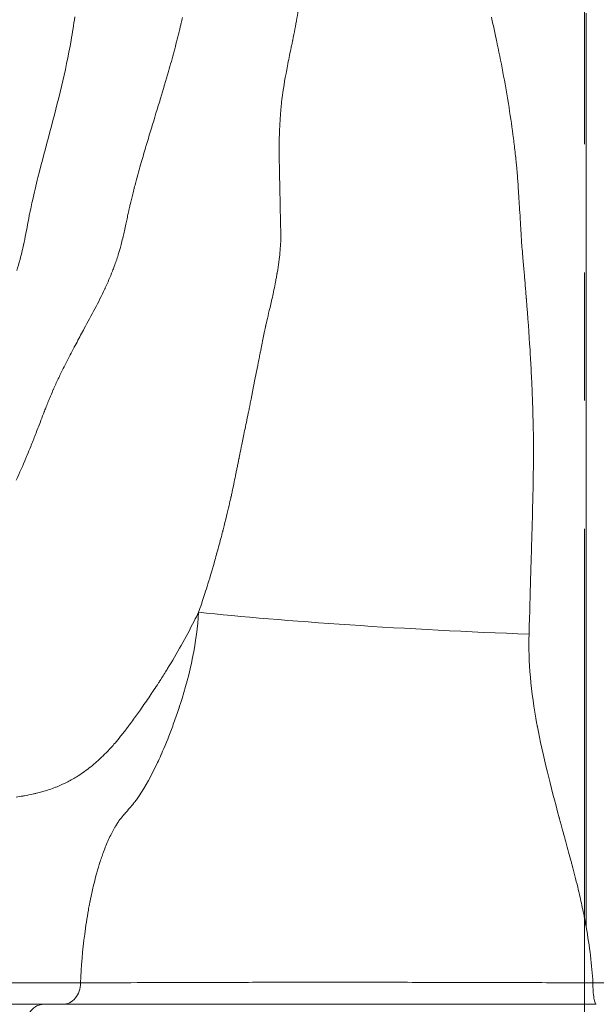
# Model space of a CAD drawing. Extents: x -42 to 12558, y 41 to 8951.
# Drawn here: x 6519 to 6604, y 3211 to 3357 of the extents above; entities that cross this region are included whole.
import ezdxf

# ---------------------------------------------------------------- set-up
doc = ezdxf.new("R2010")
doc.units = 0
doc.header["$MEASUREMENT"] = 0
doc.linetypes.add('CENTER', pattern=[50.8, 31.75, -6.35, 6.35, -6.35])
doc.layers.add('基準線', color=6, linetype='CENTER', lineweight=18)
doc.layers.add('外形線', color=7, linetype='CONTINUOUS', lineweight=18)

msp = doc.modelspace()

# ---------------------------------------------------------------- linework, layer by layer
at = {"layer": '基準線', "lineweight": 5, "ltscale": 3}
msp.add_line((6602.53, 6024.687), (6602.53, 2185.401), dxfattribs=at)
at = {"layer": '外形線', "extrusion": (-2e-16, 0, -1)}
msp.add_ellipse((6582.606, 3269.089), major_axis=(-50.742, 2.531), ratio=0.054343, start_param=4.4777414, end_param=5.5406863, dxfattribs=at)
at = {"layer": '外形線'}
msp.add_ellipse((6522.1, 3207.628), major_axis=(0, 3.175), ratio=0.8445831, start_param=0, end_param=1.553343, dxfattribs=at)
for points, knots in [([(6545.127, 3269.089), (6545.22, 3269.361), (6545.377, 3269.814), (6545.804, 3271.092), (6546.074, 3271.917), (6546.709, 3273.945), (6547.073, 3275.15), (6547.672, 3277.252), (6547.881, 3278.002), (6548.205, 3279.203), (6548.315, 3279.615), (6548.483, 3280.253), (6548.567, 3280.577), (6548.667, 3280.963), (6548.717, 3281.158), (6548.744, 3281.263), (6548.756, 3281.313), (6548.763, 3281.341), (6548.765, 3281.349), (6549.151, 3282.858), (6549.438, 3284.057), (6549.752, 3285.393), (6549.837, 3285.762), (6549.912, 3286.089), (6549.924, 3286.142), (6549.935, 3286.191), (6549.943, 3286.224), (6549.95, 3286.254), (6549.98, 3286.386), (6550.05, 3286.7), (6550.118, 3287.013), (6550.341, 3288.052), (6550.503, 3288.868), (6550.71, 3289.893), (6550.752, 3290.098), (6550.838, 3290.513), (6550.881, 3290.719), (6550.965, 3291.123), (6551.006, 3291.322), (6551.067, 3291.616), (6551.097, 3291.763), (6551.131, 3291.932), (6551.148, 3292.016), (6551.157, 3292.061), (6551.162, 3292.082), (6551.164, 3292.094), (6551.165, 3292.098), (6551.275, 3292.648), (6551.464, 3293.625), (6551.882, 3295.663), (6552.044, 3296.438), (6552.314, 3297.732), (6552.408, 3298.186), (6552.555, 3298.898), (6552.605, 3299.14), (6552.681, 3299.512), (6552.719, 3299.7), (6552.764, 3299.922), (6552.786, 3300.034), (6552.797, 3300.091), (6552.802, 3300.115), (6552.805, 3300.131), (6552.807, 3300.141), (6553.123, 3301.719), (6553.403, 3303.124), (6553.773, 3305.015), (6553.888, 3305.608), (6554.05, 3306.448), (6554.103, 3306.719), (6554.18, 3307.113), (6554.218, 3307.307), (6554.261, 3307.528), (6554.282, 3307.637), (6554.294, 3307.695), (6554.299, 3307.722), (6554.302, 3307.737), (6554.302, 3307.739), (6554.45, 3308.491), (6554.591, 3309.199), (6554.796, 3310.208), (6554.864, 3310.536), (6554.964, 3311.014), (6555.014, 3311.25), (6555.072, 3311.52), (6555.1, 3311.654), (6555.116, 3311.725), (6555.123, 3311.758), (6555.127, 3311.777), (6555.128, 3311.78), (6555.298, 3312.559), (6555.557, 3313.589), (6556.008, 3315.515), (6556.168, 3316.221), (6556.408, 3317.377), (6556.487, 3317.777), (6556.608, 3318.411), (6556.648, 3318.629), (6556.709, 3318.966), (6556.74, 3319.137), (6556.776, 3319.341), (6556.794, 3319.444), (6556.804, 3319.5), (6556.808, 3319.526), (6556.811, 3319.541), (6556.812, 3319.546), (6557.004, 3320.655), (6557.13, 3321.661), (6557.258, 3322.988), (6557.29, 3323.4), (6557.324, 3323.968), (6557.333, 3324.149), (6557.342, 3324.407), (6557.344, 3324.49), (6557.347, 3324.612), (6557.348, 3324.672), (6557.349, 3324.74), (6557.35, 3324.774), (6557.35, 3324.791), (6557.35, 3324.798), (6557.35, 3324.803), (6557.35, 3324.807), (6557.35, 3324.861), (6557.348, 3324.956), (6557.343, 3325.244), (6557.341, 3325.439), (6557.332, 3325.909), (6557.327, 3326.186), (6557.317, 3326.662), (6557.313, 3326.83), (6557.307, 3327.098), (6557.304, 3327.235), (6557.3, 3327.402), (6557.298, 3327.486), (6557.298, 3327.523), (6557.297, 3327.547), (6557.297, 3327.562), (6557.266, 3328.892), (6557.243, 3330.075), (6557.198, 3332.225), (6557.178, 3333.192), (6557.142, 3334.941), (6557.127, 3335.724), (6557.112, 3336.777), (6557.108, 3337.107), (6557.105, 3337.574), (6557.104, 3337.8), (6557.104, 3338.051), (6557.105, 3338.173), (6557.105, 3338.241), (6557.105, 3338.275), (6557.105, 3338.292), (6557.105, 3338.292), (6557.113, 3339.482), (6557.145, 3340.618), (6557.235, 3342.255), (6557.271, 3342.79), (6557.336, 3343.577), (6557.371, 3343.966), (6557.416, 3344.415), (6557.44, 3344.637), (6557.454, 3344.763), (6557.461, 3344.826), (6557.465, 3344.857), (6557.464, 3344.857), (6557.613, 3346.176), (6557.839, 3347.607), (6558.263, 3349.917), (6558.419, 3350.714), (6558.67, 3351.952), (6558.757, 3352.372), (6558.891, 3353.013), (6558.959, 3353.336), (6559.039, 3353.718), (6559.08, 3353.911), (6559.102, 3354.014), (6559.112, 3354.062), (6559.118, 3354.09), (6559.119, 3354.095), (6559.241, 3354.666), (6559.351, 3355.216), (6559.555, 3356.296), (6559.651, 3356.835), (6559.92, 3358.446), (6560.077, 3359.514), (6560.35, 3361.625), (6560.467, 3362.669), (6560.619, 3364.209), (6560.665, 3364.718), (6560.729, 3365.474), (6560.76, 3365.85), (6560.793, 3366.285), (6560.809, 3366.502), (6560.818, 3366.622), (6560.822, 3366.68), (6560.824, 3366.71), (6560.825, 3366.716), (6560.977, 3368.822), (6561.084, 3370.699), (6561.177, 3372.652), (6561.193, 3373.023), (6561.221, 3373.723), (6561.233, 3374.051), (6561.252, 3374.671), (6561.261, 3374.964), (6561.27, 3375.375), (6561.272, 3375.507), (6561.275, 3375.696), (6561.277, 3375.789), (6561.278, 3375.894), (6561.278, 3375.945), (6561.278, 3375.967), (6561.278, 3375.981), (6561.278, 3375.99), (6561.281, 3376.33), (6561.278, 3376.708), (6561.264, 3377.546), (6561.254, 3378.006), (6561.225, 3378.998), (6561.208, 3379.53), (6561.177, 3380.366), (6561.165, 3380.651), (6561.146, 3381.087), (6561.136, 3381.307), (6561.125, 3381.569), (6561.118, 3381.7), (6561.115, 3381.771), (6561.114, 3381.804), (6561.113, 3381.823), (6561.113, 3381.826), (6561.074, 3382.643), (6561.03, 3383.409), (6560.93, 3384.875), (6560.874, 3385.573), (6560.685, 3387.575), (6560.533, 3388.787), (6560.168, 3390.986), (6559.955, 3391.972), (6559.586, 3393.285), (6559.454, 3393.695), (6559.243, 3394.269), (6559.135, 3394.545), (6559.002, 3394.849), (6558.934, 3394.997), (6558.896, 3395.077), (6558.878, 3395.115), (6558.868, 3395.136), (6558.867, 3395.137), (6558.375, 3396.15), (6557.789, 3396.964), (6556.76, 3397.876), (6556.393, 3398.129), (6555.805, 3398.428), (6555.603, 3398.514), (6555.291, 3398.623), (6555.133, 3398.673), (6554.944, 3398.721), (6554.849, 3398.743), (6554.808, 3398.752), (6554.781, 3398.758), (6554.765, 3398.761), (6553.97, 3398.925), (6553.152, 3398.913), (6551.452, 3398.528), (6550.57, 3398.156), (6549.666, 3397.598)], [0.00000001, 0.00000001, 0.00000001, 0.00000001, 0.015625, 0.015625, 0.03125, 0.03125, 0.046875, 0.046875, 0.0546875, 0.0546875, 0.05859375, 0.05859375, 0.06054688, 0.06152344, 0.06201172, 0.06225586, 0.06243896, 0.06243896, 0.0625, 0.0625, 0.078125, 0.078125, 0.0859375, 0.0859375, 0.08691406, 0.08740234, 0.08740234, 0.08789063, 0.08789063, 0.08984375, 0.09375, 0.09375, 0.109375, 0.109375, 0.11328125, 0.11328125, 0.1171875, 0.1171875, 0.12109375, 0.12109375, 0.12304688, 0.12402344, 0.12451172, 0.12475586, 0.12493896, 0.12493896, 0.125, 0.125, 0.15625, 0.15625, 0.171875, 0.171875, 0.1796875, 0.1796875, 0.18359375, 0.18359375, 0.18554688, 0.18652344, 0.18701172, 0.18725586, 0.18737793, 0.18737793, 0.1875, 0.1875, 0.21875, 0.21875, 0.234375, 0.234375, 0.2421875, 0.2421875, 0.24609375, 0.24804688, 0.24902344, 0.24951172, 0.24987793, 0.24987793, 0.25, 0.25, 0.265625, 0.265625, 0.2734375, 0.2734375, 0.27734375, 0.27929688, 0.28027344, 0.28076172, 0.28112793, 0.28112793, 0.28125, 0.28125, 0.296875, 0.296875, 0.3046875, 0.3046875, 0.30859375, 0.30859375, 0.31054688, 0.31054688, 0.31152344, 0.31201172, 0.31225586, 0.31237793, 0.31246948, 0.31246948, 0.3125, 0.3125, 0.328125, 0.328125, 0.3359375, 0.3359375, 0.33984375, 0.33984375, 0.34179688, 0.34179688, 0.34277344, 0.34326172, 0.34350586, 0.34362793, 0.34368896, 0.34368896, 0.34375, 0.34375, 0.3515625, 0.3515625, 0.359375, 0.359375, 0.3671875, 0.3671875, 0.37109375, 0.37109375, 0.37304688, 0.37402344, 0.37451172, 0.37475586, 0.37475586, 0.375, 0.375, 0.40625, 0.40625, 0.4375, 0.4375, 0.46875, 0.46875, 0.484375, 0.484375, 0.4921875, 0.49609375, 0.49804688, 0.49902344, 0.49993896, 0.49993896, 0.5, 0.5, 0.53125, 0.53125, 0.546875, 0.546875, 0.5546875, 0.55859375, 0.56054688, 0.56152344, 0.56246948, 0.56246948, 0.5625, 0.5625, 0.578125, 0.578125, 0.5859375, 0.5859375, 0.58984375, 0.58984375, 0.59179688, 0.59277344, 0.59326172, 0.59350586, 0.59368896, 0.59368896, 0.59375, 0.59375, 0.59765625, 0.59765625, 0.6015625, 0.6015625, 0.609375, 0.609375, 0.6171875, 0.6171875, 0.62109375, 0.62109375, 0.62304688, 0.62402344, 0.62451172, 0.62475586, 0.62496948, 0.62496948, 0.625, 0.625, 0.65625, 0.65625, 0.6640625, 0.6640625, 0.671875, 0.671875, 0.6796875, 0.6796875, 0.68359375, 0.68359375, 0.68554688, 0.68652344, 0.68701172, 0.68725586, 0.68725586, 0.6875, 0.6875, 0.703125, 0.703125, 0.71875, 0.71875, 0.734375, 0.734375, 0.7421875, 0.7421875, 0.74609375, 0.74804688, 0.74902344, 0.74951172, 0.74987793, 0.74987793, 0.75, 0.75, 0.765625, 0.765625, 0.78125, 0.78125, 0.8125, 0.8125, 0.84375, 0.84375, 0.859375, 0.859375, 0.8671875, 0.87109375, 0.87304688, 0.87402344, 0.87487793, 0.87487793, 0.875, 0.875, 0.90625, 0.90625, 0.921875, 0.921875, 0.9296875, 0.9296875, 0.93359375, 0.93554688, 0.93652344, 0.93701172, 0.93701172, 0.9375, 0.9375, 0.96875, 0.96875, 1, 1, 1, 1]), ([(6602.761, 3357.159), (6602.761, 3355.125), (6602.761, 3353.029), (6602.761, 3350.87), (6602.761, 3350.253), (6602.761, 3349.63), (6602.761, 3349.002)], [0.46975145, 0.46975145, 0.46975145, 0.46975145, 0.49300679, 0.49300679, 0.49300679, 0.499661692, 0.499661692, 0.499661692, 0.499661692]), ([(6602.761, 3349.002), (6602.761, 3348.826), (6602.761, 3348.643), (6602.761, 3348.463), (6602.761, 3348.283), (6602.761, 3348.103), (6602.761, 3347.925)], [0.4996616924, 0.4996616924, 0.4996616924, 0.4996616924, 0.5015310825, 0.5015310825, 0.5015310825, 0.5034004727, 0.5034004727, 0.5034004727, 0.5034004727]), ([(6602.761, 3339.819), (6602.761, 3339.473), (6602.761, 3339.128), (6602.761, 3338.784), (6602.761, 3338.096), (6602.761, 3337.411), (6602.761, 3336.73)], [0.533310715, 0.533310715, 0.533310715, 0.533310715, 0.537049495, 0.537049495, 0.537049495, 0.544527056, 0.544527056, 0.544527056, 0.544527056]), ([(6593.576, 3319.292), (6593.621, 3318.75), (6593.669, 3318.17), (6593.719, 3317.551), (6593.745, 3317.241), (6593.771, 3316.922), (6593.797, 3316.593)], [0.734375, 0.734375, 0.734375, 0.734375, 0.7421875, 0.7421875, 0.7421875, 0.74609375, 0.74609375, 0.74609375, 0.74609375]), ([(6602.761, 3316.347), (6602.761, 3316.017), (6602.761, 3315.687), (6602.761, 3315.358), (6602.761, 3315.193), (6602.761, 3315.029), (6602.761, 3314.865)], [0.6193026611, 0.6193026611, 0.6193026611, 0.6193026611, 0.6230414413, 0.6230414413, 0.6230414413, 0.6249108315, 0.6249108315, 0.6249108315, 0.6249108315]), ([(6602.761, 3314.341), (6602.761, 3313.64), (6602.761, 3312.943), (6602.761, 3312.247), (6602.761, 3308.077), (6602.761, 3304), (6602.761, 3300.017)], [0.626780222, 0.626780222, 0.626780222, 0.626780222, 0.634257782, 0.634257782, 0.634257782, 0.679123145, 0.679123145, 0.679123145, 0.679123145]), ([(6602.761, 3297.786), (6602.761, 3297.698), (6602.761, 3297.611), (6602.761, 3297.524), (6602.761, 3297.349), (6602.761, 3297.175), (6602.761, 3297.001)], [0.687535401, 0.687535401, 0.687535401, 0.687535401, 0.6884700961, 0.6884700961, 0.6884700961, 0.6903394862, 0.6903394862, 0.6903394862, 0.6903394862]), ([(6602.761, 3295.958), (6602.761, 3293.181), (6602.761, 3290.437), (6602.761, 3287.728), (6602.761, 3286.373), (6602.761, 3285.027), (6602.761, 3283.69)], [0.694078266, 0.694078266, 0.694078266, 0.694078266, 0.723988509, 0.723988509, 0.723988509, 0.73894363, 0.73894363, 0.73894363, 0.73894363]), ([(6594.92, 3295.205), (6594.924, 3294.822), (6594.928, 3294.446), (6594.93, 3294.077), (6594.931, 3293.893), (6594.931, 3293.71), (6594.932, 3293.529)], [0.859375, 0.859375, 0.859375, 0.859375, 0.8671875, 0.8671875, 0.8671875, 0.87109375, 0.87109375, 0.87109375, 0.87109375]), ([(6541.073, 3251.646), (6541.33, 3252.331), (6541.584, 3253.038), (6541.837, 3253.769), (6541.963, 3254.135), (6542.089, 3254.506), (6542.214, 3254.883)], [0.703324617, 0.703324617, 0.703324617, 0.703324617, 0.732992155, 0.732992155, 0.732992155, 0.747825924, 0.747825924, 0.747825924, 0.747825924]), ([(6602.761, 3245.946), (6602.761, 3245.599), (6602.761, 3245.253), (6602.761, 3244.906), (6602.761, 3244.214), (6602.761, 3243.523), (6602.761, 3242.834)], [0.8772785, 0.8772785, 0.8772785, 0.8772785, 0.88101728, 0.88101728, 0.88101728, 0.888494841, 0.888494841, 0.888494841, 0.888494841]), ([(6529.501, 3228.521), (6529.799, 3229.756), (6530.126, 3230.924), (6530.484, 3232.023), (6530.573, 3232.297), (6530.665, 3232.568), (6530.758, 3232.834)], [0.287979081, 0.287979081, 0.287979081, 0.287979081, 0.347314157, 0.347314157, 0.347314157, 0.362147926, 0.362147926, 0.362147926, 0.362147926]), ([(6602.761, 3229.066), (6602.761, 3228.893), (6602.761, 3228.719), (6602.761, 3228.546), (6602.761, 3227.852), (6602.761, 3227.16), (6602.761, 3226.469)], [0.9389683742, 0.9389683742, 0.9389683742, 0.9389683742, 0.9408377644, 0.9408377644, 0.9408377644, 0.9483153249, 0.9483153249, 0.9483153249, 0.9483153249]), ([(6602.336, 3224.551), (6602.387, 3224.302), (6602.437, 3224.054), (6602.485, 3223.808), (6602.582, 3223.314), (6602.674, 3222.826), (6602.761, 3222.341)], [0.750685027, 0.750685027, 0.750685027, 0.750685027, 0.762991339, 0.762991339, 0.762991339, 0.787603963, 0.787603963, 0.787603963, 0.787603963]), ([(6521.245, 3213.979), (6522.398, 3213.979), (6523.48, 3213.979), (6524.526, 3213.979), (6524.537, 3213.979), (6524.548, 3213.979), (6524.559, 3213.979)], [0.3464431526, 0.3464431526, 0.3464431526, 0.3464431526, 0.3520562804, 0.3520562804, 0.3520562804, 0.3521157118, 0.3521157118, 0.3521157118, 0.3521157118]), ([(6527.569, 3213.979), (6527.63, 3213.979), (6527.693, 3213.98), (6527.819, 3213.981), (6528.007, 3213.982), (6528.451, 3213.985), (6529.355, 3213.99), (6530.159, 3213.995), (6531.804, 3214.004), (6532.952, 3214.01), (6536.546, 3214.027), (6539.141, 3214.037), (6542.644, 3214.047), (6543.357, 3214.049), (6544.797, 3214.053), (6545.526, 3214.055), (6547.739, 3214.061), (6549.249, 3214.064), (6553.88, 3214.072), (6557.102, 3214.075), (6561.301, 3214.077), (6562.15, 3214.078), (6563.864, 3214.078), (6564.732, 3214.078), (6567.342, 3214.078), (6569.096, 3214.077), (6574.397, 3214.073), (6577.984, 3214.068), (6583.442, 3214.058), (6585.275, 3214.054), (6588.967, 3214.045), (6590.829, 3214.04), (6594.542, 3214.028), (6596.4, 3214.022), (6599.175, 3214.012), (6600.098, 3214.009), (6601.48, 3214.004), (6602.17, 3214.001), (6602.974, 3213.998), (6603.319, 3213.996), (6603.548, 3213.995), (6603.664, 3213.995), (6603.777, 3213.994)], [-0.00000006, -0.00000006, -0.00000006, -0.00000006, 0.00034444, 0.00034444, 0.00068894, 0.001377939, 0.002755939, 0.005511938, 0.005511938, 0.011023936, 0.011023936, 0.022047931, 0.022047931, 0.02480393, 0.02480393, 0.027559929, 0.027559929, 0.033071927, 0.033071927, 0.044095922, 0.044095922, 0.046851921, 0.046851921, 0.04960792, 0.04960792, 0.055119918, 0.055119918, 0.066143913, 0.066143913, 0.071655911, 0.071655911, 0.077167909, 0.077167909, 0.082679907, 0.082679907, 0.085435905, 0.085435905, 0.086813905, 0.087502905, 0.087847404, 0.087847404, 0.088191904, 0.088191904, 0.088191904, 0.088191904]), ([(6524.887, 3210.803), (6523.917, 3210.803), (6522.941, 3210.803), (6521.929, 3210.803), (6520.917, 3210.803), (6519.87, 3210.803), (6518.753, 3210.803), (6517.636, 3210.803), (6516.45, 3210.803), (6515.149, 3210.803), (6514.499, 3210.803), (6513.82, 3210.803), (6513.106, 3210.803), (6512.749, 3210.803), (6512.383, 3210.803), (6512.01, 3210.803), (6511.637, 3210.803), (6511.257, 3210.803), (6510.874, 3210.803), (6510.106, 3210.803), (6509.324, 3210.803), (6508.547, 3210.803), (6507.77, 3210.803), (6506.998, 3210.803), (6506.246, 3210.803), (6504.743, 3210.803), (6503.316, 3210.803), (6501.947, 3210.803), (6500.578, 3210.803), (6499.266, 3210.803), (6497.999, 3210.803), (6496.732, 3210.803), (6495.509, 3210.803), (6494.32, 3210.803), (6491.941, 3210.803), (6489.697, 3210.803), (6487.521, 3210.803), (6485.346, 3210.803), (6483.24, 3210.803), (6481.153, 3210.803), (6480.109, 3210.803), (6479.069, 3210.803), (6478.017, 3210.803)], [0, 0, 0, 0, 0.005403541, 0.005403541, 0.005403541, 0.010807082, 0.010807082, 0.010807082, 0.01621062, 0.01621062, 0.01621062, 0.01891239, 0.01891239, 0.01891239, 0.020263279, 0.020263279, 0.020263279, 0.02161416, 0.02161416, 0.02161416, 0.02431593, 0.02431593, 0.02431593, 0.0270177, 0.0270177, 0.0270177, 0.03242124, 0.03242124, 0.03242124, 0.037824788, 0.037824788, 0.037824788, 0.043228329, 0.043228329, 0.043228329, 0.054035412, 0.054035412, 0.054035412, 0.064842494, 0.064842494, 0.064842494, 0.070246035, 0.070246035, 0.070246035, 0.070246035]), ([(6524.887, 3210.803), (6524.14, 3210.803), (6523.389, 3210.803), (6522.475, 3210.803), (6522.33, 3210.803), (6522.029, 3210.803), (6521.873, 3210.803), (6521.638, 3210.803), (6521.559, 3210.803), (6521.44, 3210.803), (6521.401, 3210.803), (6521.321, 3210.803), (6521.282, 3210.803), (6521.232, 3210.803), (6521.222, 3210.803), (6521.202, 3210.803), (6521.192, 3210.803), (6521.172, 3210.803), (6521.162, 3210.803), (6521.147, 3210.803), (6521.142, 3210.803), (6521.135, 3210.803), (6521.132, 3210.803), (6521.127, 3210.803), (6521.125, 3210.803), (6521.12, 3210.803), (6521.117, 3210.803), (6521.114, 3210.803), (6521.112, 3210.803), (6521.11, 3210.803), (6521.109, 3210.803), (6521.106, 3210.803), (6521.105, 3210.803), (6521.103, 3210.803), (6521.102, 3210.803), (6521.101, 3210.803), (6521.101, 3210.803), (6521.099, 3210.803), (6521.099, 3210.803), (6521.097, 3210.803), (6521.097, 3210.803), (6521.096, 3210.803), (6521.095, 3210.803), (6521.095, 3210.803)], [0, 0, 0, 0, 0.41859892, 0.41859892, 0.49708432, 0.49708432, 0.58080226, 0.58080226, 0.62266104, 0.62266104, 0.64359039, 0.64359039, 0.66451975, 0.66451975, 0.66975209, 0.66975209, 0.67498442, 0.67498442, 0.68021676, 0.68021676, 0.68283293, 0.68283293, 0.68414101, 0.68414101, 0.6854491, 0.6854491, 0.68675718, 0.68675718, 0.68741122, 0.68741122, 0.68806526, 0.68806526, 0.68871931, 0.68871931, 0.68904633, 0.68904633, 0.68937335, 0.68937335, 0.68970037, 0.68970037, 0.69002739, 0.69002739, 0.6902236, 0.6902236, 0.6902236, 0.6902236]), ([(6526.189, 3210.803), (6525.915, 3210.803), (6525.645, 3210.803), (6525.379, 3210.803), (6525.246, 3210.803), (6525.113, 3210.803), (6524.982, 3210.803)], [0.0901732076, 0.0901732076, 0.0901732076, 0.0901732076, 0.0916365605, 0.0916365605, 0.0916365605, 0.0923682343, 0.0923682343, 0.0923682343, 0.0923682343]), ([(6531.476, 3210.803), (6530.22, 3210.803), (6529.018, 3210.803), (6527.87, 3210.803), (6527.296, 3210.803), (6526.735, 3210.803), (6526.189, 3210.803)], [0.0813930247, 0.0813930247, 0.0813930247, 0.0813930247, 0.0872464864, 0.0872464864, 0.0872464864, 0.0901732076, 0.0901732076, 0.0901732076, 0.0901732076]), ([(6544.372, 3210.803), (6544.317, 3210.803), (6544.261, 3210.803), (6544.206, 3210.803), (6543.494, 3210.803), (6542.789, 3210.803), (6542.093, 3210.803), (6542.03, 3210.803), (6541.966, 3210.803), (6541.903, 3210.803), (6541.217, 3210.803), (6540.538, 3210.803), (6539.869, 3210.803)], [0.0636239982, 0.0636239982, 0.0636239982, 0.0636239982, 0.0638326795, 0.0638326795, 0.0638326795, 0.0665159981, 0.0665159981, 0.0665159981, 0.0667594048, 0.0667594048, 0.0667594048, 0.069407998, 0.069407998, 0.069407998, 0.069407998]), ([(6564.592, 3210.803), (6564.571, 3210.803), (6564.549, 3210.803), (6564.527, 3210.803), (6563.631, 3210.803), (6562.738, 3210.803), (6561.855, 3210.803), (6561.844, 3210.803), (6561.833, 3210.803), (6561.823, 3210.803), (6560.929, 3210.803), (6560.045, 3210.803), (6559.17, 3210.803), (6555.668, 3210.803), (6552.31, 3210.803), (6549.092, 3210.803)], [0.040418879, 0.040418879, 0.040418879, 0.040418879, 0.040487999, 0.040487999, 0.040487999, 0.043345605, 0.043345605, 0.043345605, 0.043379999, 0.043379999, 0.043379999, 0.046271999, 0.046271999, 0.046271999, 0.057839998, 0.057839998, 0.057839998, 0.057839998]), ([(6581.224, 3210.803), (6577.477, 3210.803), (6573.783, 3210.803), (6570.143, 3210.803), (6570.099, 3210.803), (6570.055, 3210.803), (6570.011, 3210.803)], [0.023135999, 0.023135999, 0.023135999, 0.023135999, 0.034565431, 0.034565431, 0.034565431, 0.034703999, 0.034703999, 0.034703999, 0.034703999]), ([(6604.28, 3210.803), (6604.222, 3210.803), (6604.164, 3210.803), (6604.105, 3210.803), (6603.863, 3210.803), (6603.621, 3210.803), (6603.379, 3210.803), (6602.895, 3210.803), (6602.41, 3210.803), (6601.926, 3210.803)], [0, 0, 0, 0, 0.0001764121, 0.0001764121, 0.0001764121, 0.0009080895, 0.0009080895, 0.0009080895, 0.0023714472, 0.0023714472, 0.0023714472, 0.0023714472])]:
    msp.add_open_spline(points, degree=3, knots=knots, dxfattribs=at)
for points in [[(6526.709, 3357.605), (6526.544, 3356.415), (6526.36, 3355.242), (6526.157, 3354.081)], [(6542.515, 3356.64), (6542.579, 3356.922), (6542.642, 3357.205), (6542.703, 3357.486)], [(6588.672, 3357.513), (6588.832, 3356.825), (6588.985, 3356.15), (6589.132, 3355.488)], [(6602.761, 3358.139), (6602.761, 3357.811), (6602.761, 3357.486), (6602.761, 3357.159)], [(6541.661, 3353.155), (6541.917, 3354.132), (6542.162, 3355.117), (6542.393, 3356.109)], [(6542.393, 3356.109), (6542.434, 3356.286), (6542.475, 3356.463), (6542.515, 3356.64)], [(6589.132, 3355.488), (6589.205, 3355.157), (6589.277, 3354.829), (6589.347, 3354.505)], [(6589.347, 3354.505), (6589.382, 3354.342), (6589.417, 3354.181), (6589.451, 3354.02)], [(6526.157, 3354.081), (6525.752, 3351.758), (6525.269, 3349.485), (6524.731, 3347.231)], [(6541.483, 3352.481), (6541.543, 3352.705), (6541.602, 3352.93), (6541.661, 3353.155)], [(6589.451, 3354.02), (6589.468, 3353.94), (6589.485, 3353.86), (6589.502, 3353.78)], [(6589.502, 3353.78), (6589.518, 3353.705), (6589.534, 3353.63), (6589.549, 3353.556)], [(6589.549, 3353.556), (6589.55, 3353.551), (6589.551, 3353.547), (6589.553, 3353.541)], [(6589.553, 3353.541), (6590.225, 3350.34), (6590.807, 3347.194), (6591.293, 3344.1)], [(6540.642, 3349.455), (6540.931, 3350.459), (6541.212, 3351.467), (6541.483, 3352.481)], [(6539.458, 3345.458), (6539.86, 3346.785), (6540.257, 3348.116), (6540.642, 3349.455)], [(6524.731, 3347.231), (6524.193, 3344.977), (6523.603, 3342.742), (6523.004, 3340.498)], [(6602.761, 3347.925), (6602.761, 3347.567), (6602.761, 3347.213), (6602.761, 3346.861)], [(6602.761, 3346.861), (6602.761, 3346.157), (6602.761, 3345.464), (6602.761, 3344.782)], [(6538.107, 3341.034), (6538.557, 3342.508), (6539.01, 3343.981), (6539.458, 3345.458)], [(6602.761, 3344.782), (6602.761, 3343.542), (6602.761, 3342.338), (6602.761, 3341.17)], [(6591.293, 3344.1), (6591.537, 3342.553), (6591.756, 3341.02), (6591.951, 3339.5)], [(6523.004, 3340.498), (6522.404, 3338.254), (6521.796, 3336.002), (6521.226, 3333.713)], [(6537.37, 3338.596), (6537.613, 3339.41), (6537.859, 3340.223), (6538.107, 3341.034)], [(6602.761, 3341.17), (6602.761, 3340.973), (6602.761, 3340.776), (6602.761, 3340.581)], [(6602.761, 3340.581), (6602.761, 3340.501), (6602.761, 3340.425), (6602.761, 3340.338)], [(6602.761, 3340.338), (6602.761, 3340.165), (6602.761, 3339.992), (6602.761, 3339.819)], [(6537.293, 3338.34), (6537.319, 3338.425), (6537.344, 3338.511), (6537.37, 3338.596)], [(6591.951, 3339.5), (6592.048, 3338.74), (6592.139, 3337.983), (6592.224, 3337.23)], [(6536.593, 3335.948), (6536.822, 3336.747), (6537.056, 3337.545), (6537.293, 3338.34)], [(6592.224, 3337.23), (6592.267, 3336.853), (6592.308, 3336.477), (6592.347, 3336.102)], [(6535.781, 3333.014), (6536.042, 3333.997), (6536.314, 3334.975), (6536.593, 3335.948)], [(6592.347, 3336.102), (6592.367, 3335.915), (6592.386, 3335.728), (6592.405, 3335.54)], [(6592.405, 3335.54), (6592.415, 3335.447), (6592.424, 3335.353), (6592.433, 3335.26)], [(6602.761, 3336.73), (6602.761, 3335.367), (6602.761, 3334.018), (6602.761, 3332.683)], [(6592.433, 3335.26), (6592.443, 3335.168), (6592.452, 3335.076), (6592.46, 3334.984)], [(6592.46, 3334.984), (6592.461, 3334.981), (6592.461, 3334.979), (6592.461, 3334.979)], [(6592.461, 3334.979), (6592.489, 3334.686), (6592.563, 3333.695), (6592.676, 3332.007)], [(6521.226, 3333.713), (6520.94, 3332.568), (6520.665, 3331.415), (6520.405, 3330.248)], [(6535.318, 3331.215), (6535.468, 3331.817), (6535.623, 3332.417), (6535.781, 3333.014)], [(6602.761, 3332.683), (6602.761, 3332.516), (6602.761, 3332.349), (6602.761, 3332.183)], [(6534.946, 3329.672), (6535.066, 3330.188), (6535.19, 3330.703), (6535.318, 3331.215)], [(6592.676, 3332.007), (6592.717, 3331.392), (6592.763, 3330.685), (6592.814, 3329.884)], [(6602.761, 3332.183), (6602.761, 3332.099), (6602.761, 3332.016), (6602.761, 3331.933)], [(6602.761, 3331.933), (6602.761, 3331.85), (6602.761, 3331.761), (6602.761, 3331.673)], [(6602.761, 3331.673), (6602.761, 3331.322), (6602.761, 3330.972), (6602.761, 3330.623)], [(6520.405, 3330.248), (6520.315, 3329.843), (6520.227, 3329.437), (6520.141, 3329.029)], [(6534.883, 3329.401), (6534.904, 3329.492), (6534.925, 3329.582), (6534.946, 3329.672)], [(6592.814, 3329.884), (6592.833, 3329.585), (6592.853, 3329.273), (6592.873, 3328.949)], [(6602.761, 3330.623), (6602.761, 3329.924), (6602.761, 3329.228), (6602.761, 3328.534)], [(6520.029, 3328.488), (6519.909, 3327.898), (6519.795, 3327.306), (6519.681, 3326.715)], [(6520.141, 3329.029), (6520.103, 3328.849), (6520.066, 3328.669), (6520.029, 3328.488)], [(6534.569, 3327.991), (6534.625, 3328.247), (6534.68, 3328.5), (6534.739, 3328.763)], [(6534.739, 3328.763), (6534.772, 3328.911), (6534.807, 3329.067), (6534.841, 3329.216)], [(6534.841, 3329.216), (6534.855, 3329.279), (6534.869, 3329.34), (6534.883, 3329.401)], [(6592.873, 3328.949), (6592.911, 3328.351), (6592.95, 3327.71), (6592.991, 3327.026)], [(6602.761, 3328.534), (6602.761, 3325.857), (6602.761, 3323.22), (6602.761, 3320.623)], [(6519.681, 3326.715), (6519.454, 3325.533), (6519.23, 3324.355), (6518.973, 3323.209)], [(6534.085, 3325.767), (6534.159, 3326.098), (6534.232, 3326.431), (6534.304, 3326.763)], [(6534.304, 3326.763), (6534.362, 3327.033), (6534.42, 3327.302), (6534.478, 3327.572)], [(6534.478, 3327.572), (6534.509, 3327.713), (6534.539, 3327.852), (6534.569, 3327.991)], [(6592.991, 3327.026), (6593.012, 3326.683), (6593.033, 3326.33), (6593.055, 3325.966)], [(6533.889, 3324.912), (6533.956, 3325.195), (6534.021, 3325.481), (6534.085, 3325.767)], [(6593.055, 3325.966), (6593.065, 3325.784), (6593.076, 3325.599), (6593.087, 3325.411)], [(6593.087, 3325.411), (6593.093, 3325.318), (6593.098, 3325.223), (6593.104, 3325.128)], [(6533.528, 3323.473), (6533.569, 3323.625), (6533.609, 3323.778), (6533.648, 3323.929)], [(6533.648, 3323.929), (6533.731, 3324.254), (6533.811, 3324.582), (6533.889, 3324.912)], [(6593.104, 3325.128), (6593.107, 3325.081), (6593.109, 3325.033), (6593.112, 3324.985)], [(6593.112, 3324.985), (6593.115, 3324.938), (6593.117, 3324.892), (6593.12, 3324.845)], [(6593.12, 3324.845), (6593.12, 3324.841), (6593.12, 3324.84), (6593.12, 3324.84)], [(6593.12, 3324.84), (6593.131, 3324.656), (6593.154, 3324.243), (6593.203, 3323.596)], [(6518.889, 3322.84), (6518.785, 3322.393), (6518.674, 3321.951), (6518.555, 3321.514)], [(6518.973, 3323.209), (6518.946, 3323.086), (6518.918, 3322.963), (6518.889, 3322.84)], [(6533.175, 3322.25), (6533.237, 3322.45), (6533.297, 3322.651), (6533.355, 3322.849)], [(6533.355, 3322.849), (6533.413, 3323.052), (6533.472, 3323.262), (6533.528, 3323.473)], [(6593.203, 3323.596), (6593.23, 3323.251), (6593.264, 3322.839), (6593.305, 3322.363)], [(6593.305, 3322.363), (6593.313, 3322.268), (6593.322, 3322.171), (6593.331, 3322.071)], [(6518.555, 3321.514), (6518.404, 3320.957), (6518.241, 3320.408), (6518.067, 3319.865)], [(6532.576, 3320.492), (6532.78, 3321.043), (6532.973, 3321.604), (6533.152, 3322.176)], [(6533.152, 3322.176), (6533.16, 3322.201), (6533.167, 3322.225), (6533.175, 3322.25)], [(6593.331, 3322.071), (6593.385, 3321.462), (6593.448, 3320.771), (6593.519, 3319.96)], [(6531.233, 3317.286), (6531.611, 3318.101), (6531.971, 3318.931), (6532.306, 3319.783)], [(6532.306, 3319.783), (6532.398, 3320.018), (6532.488, 3320.254), (6532.576, 3320.492)], [(6593.519, 3319.96), (6593.538, 3319.743), (6593.557, 3319.521), (6593.576, 3319.292)], [(6602.761, 3320.623), (6602.761, 3319.185), (6602.761, 3317.76), (6602.761, 3316.347)], [(6529.695, 3314.185), (6530.201, 3315.153), (6530.695, 3316.133), (6531.163, 3317.135)], [(6531.163, 3317.135), (6531.186, 3317.185), (6531.21, 3317.235), (6531.233, 3317.286)], [(6593.797, 3316.593), (6593.811, 3316.428), (6593.824, 3316.261), (6593.838, 3316.092)], [(6593.838, 3316.092), (6593.845, 3316.007), (6593.851, 3315.922), (6593.858, 3315.836)], [(6593.858, 3315.836), (6593.862, 3315.793), (6593.865, 3315.75), (6593.869, 3315.707)], [(6593.869, 3315.707), (6593.871, 3315.674), (6593.874, 3315.642), (6593.877, 3315.609)], [(6593.877, 3315.609), (6593.877, 3315.598), (6593.878, 3315.586), (6593.879, 3315.577)], [(6593.879, 3315.577), (6594.089, 3312.959), (6594.276, 3310.419), (6594.417, 3308.103)], [(6528.121, 3311.252), (6528.65, 3312.224), (6529.179, 3313.198), (6529.695, 3314.185)], [(6602.761, 3314.865), (6602.761, 3314.824), (6602.761, 3314.779), (6602.761, 3314.735)], [(6602.761, 3314.735), (6602.761, 3314.691), (6602.761, 3314.647), (6602.761, 3314.603)], [(6602.761, 3314.603), (6602.761, 3314.516), (6602.761, 3314.428), (6602.761, 3314.341)], [(6526.763, 3308.749), (6527.122, 3309.417), (6527.485, 3310.083), (6527.847, 3310.749)], [(6527.847, 3310.749), (6527.939, 3310.917), (6528.03, 3311.084), (6528.121, 3311.252)], [(6525.56, 3306.462), (6525.954, 3307.23), (6526.356, 3307.991), (6526.763, 3308.749)], [(6594.417, 3308.103), (6594.48, 3307.061), (6594.536, 3306.057), (6594.585, 3305.081)], [(6524.966, 3305.287), (6525.162, 3305.681), (6525.36, 3306.072), (6525.56, 3306.462)], [(6524.225, 3303.752), (6524.467, 3304.268), (6524.715, 3304.779), (6524.966, 3305.287)], [(6594.585, 3305.081), (6594.623, 3304.338), (6594.658, 3303.611), (6594.69, 3302.891)], [(6523.519, 3302.199), (6523.749, 3302.722), (6523.985, 3303.239), (6524.225, 3303.752)], [(6523.132, 3301.3), (6523.256, 3301.593), (6523.378, 3301.878), (6523.506, 3302.168)], [(6523.506, 3302.168), (6523.51, 3302.178), (6523.515, 3302.189), (6523.519, 3302.199)], [(6594.69, 3302.891), (6594.775, 3301.009), (6594.836, 3299.242), (6594.876, 3297.593)], [(6522.444, 3299.605), (6522.549, 3299.872), (6522.655, 3300.138), (6522.762, 3300.402)], [(6522.762, 3300.402), (6522.79, 3300.472), (6522.819, 3300.541), (6522.847, 3300.61)], [(6522.847, 3300.61), (6522.878, 3300.687), (6522.91, 3300.765), (6522.943, 3300.844)], [(6522.943, 3300.844), (6523.006, 3300.999), (6523.07, 3301.151), (6523.132, 3301.3)], [(6521.673, 3297.618), (6521.836, 3298.043), (6521.999, 3298.466), (6522.163, 3298.888)], [(6522.163, 3298.888), (6522.176, 3298.922), (6522.189, 3298.956), (6522.203, 3298.99)], [(6522.203, 3298.99), (6522.283, 3299.195), (6522.363, 3299.401), (6522.444, 3299.605)], [(6602.761, 3300.017), (6602.761, 3299.353), (6602.761, 3298.692), (6602.761, 3298.033)], [(6520.94, 3295.706), (6521.186, 3296.342), (6521.43, 3296.982), (6521.673, 3297.618)], [(6594.876, 3297.593), (6594.896, 3296.768), (6594.91, 3295.972), (6594.92, 3295.205)], [(6602.761, 3298.033), (6602.761, 3297.992), (6602.761, 3297.951), (6602.761, 3297.909)], [(6602.761, 3297.909), (6602.761, 3297.868), (6602.761, 3297.829), (6602.761, 3297.786)], [(6602.761, 3297.001), (6602.761, 3296.653), (6602.761, 3296.305), (6602.761, 3295.958)], [(6520.146, 3293.702), (6520.266, 3293.998), (6520.384, 3294.294), (6520.5, 3294.586)], [(6520.5, 3294.586), (6520.621, 3294.891), (6520.739, 3295.19), (6520.859, 3295.498)], [(6520.859, 3295.498), (6520.886, 3295.567), (6520.913, 3295.637), (6520.94, 3295.706)], [(6519.63, 3292.446), (6519.802, 3292.86), (6519.975, 3293.281), (6520.146, 3293.702)], [(6594.932, 3293.529), (6594.932, 3293.439), (6594.932, 3293.349), (6594.932, 3293.259)], [(6594.932, 3293.259), (6594.932, 3293.173), (6594.932, 3293.087), (6594.932, 3293.001)], [(6517.999, 3288.729), (6518.493, 3289.797), (6518.971, 3290.883), (6519.434, 3291.981)], [(6519.434, 3291.981), (6519.5, 3292.136), (6519.565, 3292.291), (6519.63, 3292.446)], [(6594.932, 3292.909), (6594.929, 3290.793), (6594.893, 3288.675), (6594.846, 3286.558)], [(6594.932, 3293.001), (6594.932, 3292.98), (6594.932, 3292.941), (6594.932, 3292.909)], [(6594.843, 3286.415), (6594.794, 3284.227), (6594.738, 3282.037), (6594.68, 3279.847)], [(6594.846, 3286.558), (6594.845, 3286.511), (6594.844, 3286.463), (6594.843, 3286.415)], [(6602.761, 3283.69), (6602.761, 3283.021), (6602.761, 3282.354), (6602.761, 3281.69)], [(6602.761, 3281.69), (6602.761, 3281.441), (6602.761, 3281.192), (6602.761, 3280.943)], [(6594.68, 3279.847), (6594.68, 3279.843), (6594.68, 3279.837), (6594.68, 3279.834)], [(6602.761, 3280.943), (6602.761, 3280.86), (6602.761, 3280.78), (6602.761, 3280.692)], [(6602.761, 3280.692), (6602.761, 3280.344), (6602.761, 3279.997), (6602.761, 3279.65)], [(6594.68, 3279.834), (6594.624, 3278.347), (6594.572, 3276.436), (6594.509, 3274.101)], [(6602.761, 3279.65), (6602.761, 3276.872), (6602.761, 3274.125), (6602.761, 3271.407)], [(6594.509, 3274.101), (6594.447, 3271.766), (6594.374, 3269.006), (6594.27, 3265.818)], [(6602.761, 3271.407), (6602.761, 3270.541), (6602.761, 3269.679), (6602.761, 3268.819)], [(6542.37, 3255.357), (6543.926, 3260.139), (6544.858, 3264.716), (6545.127, 3269.089)], [(6545.127, 3269.089), (6544.905, 3268.64), (6544.68, 3268.193), (6544.453, 3267.749)], [(6602.761, 3268.819), (6602.761, 3268.329), (6602.761, 3267.84), (6602.761, 3267.352)], [(6544.453, 3267.749), (6543.207, 3265.31), (6541.893, 3262.96), (6540.507, 3260.702)], [(6602.761, 3267.352), (6602.761, 3266.68), (6602.761, 3266.009), (6602.761, 3265.341)], [(6594.27, 3265.818), (6594.137, 3261.773), (6594.542, 3257.304), (6595.455, 3252.405)], [(6602.761, 3265.341), (6602.761, 3265.007), (6602.761, 3264.673), (6602.761, 3264.34)], [(6602.761, 3264.34), (6602.761, 3264.173), (6602.761, 3264.007), (6602.761, 3263.84)], [(6602.761, 3263.84), (6602.761, 3263.757), (6602.761, 3263.674), (6602.761, 3263.587)], [(6602.761, 3263.587), (6602.761, 3263.5), (6602.761, 3263.414), (6602.761, 3263.327)], [(6602.761, 3263.327), (6602.761, 3260.548), (6602.761, 3257.795), (6602.761, 3255.07)], [(6540.428, 3260.573), (6540.12, 3260.073), (6539.808, 3259.577), (6539.494, 3259.087)], [(6540.507, 3260.702), (6540.481, 3260.659), (6540.455, 3260.616), (6540.428, 3260.573)], [(6539.161, 3258.57), (6538.935, 3258.22), (6538.708, 3257.874), (6538.48, 3257.531)], [(6539.494, 3259.087), (6539.384, 3258.914), (6539.272, 3258.741), (6539.161, 3258.57)], [(6537.877, 3256.631), (6537.409, 3255.939), (6536.939, 3255.26), (6536.468, 3254.595)], [(6538.48, 3257.531), (6538.28, 3257.229), (6538.079, 3256.929), (6537.877, 3256.631)], [(6542.214, 3254.883), (6542.23, 3254.93), (6542.246, 3254.977), (6542.261, 3255.024)], [(6542.261, 3255.024), (6542.264, 3255.033), (6542.267, 3255.041), (6542.269, 3255.049)], [(6542.269, 3255.049), (6542.274, 3255.062), (6542.277, 3255.073), (6542.281, 3255.085)], [(6542.281, 3255.085), (6542.287, 3255.103), (6542.293, 3255.121), (6542.299, 3255.139)], [(6542.299, 3255.139), (6542.323, 3255.212), (6542.347, 3255.284), (6542.37, 3255.357)], [(6602.761, 3255.07), (6602.761, 3252.344), (6602.761, 3249.645), (6602.761, 3246.972)], [(6536.468, 3254.595), (6536.076, 3254.042), (6535.683, 3253.498), (6535.291, 3252.964)], [(6534.645, 3252.093), (6534.596, 3252.027), (6534.547, 3251.961), (6534.498, 3251.896)], [(6535.291, 3252.964), (6535.076, 3252.671), (6534.86, 3252.38), (6534.645, 3252.093)], [(6595.455, 3252.405), (6595.469, 3252.328), (6595.484, 3252.252), (6595.498, 3252.175)], [(6595.498, 3252.175), (6595.5, 3252.167), (6595.5, 3252.163), (6595.501, 3252.157)], [(6595.501, 3252.157), (6595.503, 3252.152), (6595.504, 3252.146), (6595.505, 3252.14)], [(6595.505, 3252.14), (6595.509, 3252.117), (6595.514, 3252.094), (6595.518, 3252.071)], [(6595.518, 3252.071), (6595.901, 3250.056), (6596.398, 3247.801), (6597.009, 3245.306)], [(6533.526, 3250.641), (6533.251, 3250.299), (6532.974, 3249.967), (6532.694, 3249.644)], [(6534, 3251.242), (6533.843, 3251.038), (6533.685, 3250.838), (6533.526, 3250.641)], [(6534.014, 3251.259), (6534.009, 3251.253), (6534.005, 3251.248), (6534, 3251.242)], [(6534.498, 3251.896), (6534.336, 3251.681), (6534.176, 3251.469), (6534.014, 3251.259)], [(6539.584, 3247.983), (6540.089, 3249.12), (6540.584, 3250.341), (6541.073, 3251.646)], [(6532.534, 3249.46), (6532.147, 3249.019), (6531.756, 3248.597), (6531.361, 3248.194)], [(6532.694, 3249.644), (6532.641, 3249.582), (6532.587, 3249.521), (6532.534, 3249.46)], [(6531.361, 3248.194), (6531.061, 3247.888), (6530.757, 3247.592), (6530.453, 3247.309)], [(6539.008, 3246.726), (6539.176, 3247.08), (6539.343, 3247.443), (6539.509, 3247.815)], [(6539.509, 3247.815), (6539.534, 3247.871), (6539.559, 3247.927), (6539.584, 3247.983)], [(6529.998, 3246.895), (6529.391, 3246.356), (6528.781, 3245.868), (6528.164, 3245.424)], [(6530.453, 3247.309), (6530.301, 3247.167), (6530.149, 3247.03), (6529.998, 3246.895)], [(6536.277, 3241.814), (6537.202, 3243.188), (6538.106, 3244.826), (6539.008, 3246.726)], [(6602.761, 3246.972), (6602.761, 3246.805), (6602.761, 3246.64), (6602.761, 3246.467)], [(6602.761, 3246.467), (6602.761, 3246.293), (6602.761, 3246.119), (6602.761, 3245.946)], [(6527.219, 3244.783), (6527.109, 3244.713), (6526.999, 3244.644), (6526.888, 3244.576)], [(6528.164, 3245.424), (6527.851, 3245.199), (6527.537, 3244.986), (6527.219, 3244.783)], [(6597.009, 3245.306), (6597.521, 3243.213), (6598.11, 3240.951), (6598.767, 3238.518)], [(6525.471, 3243.789), (6525.083, 3243.593), (6524.688, 3243.411), (6524.285, 3243.242)], [(6526.888, 3244.576), (6526.424, 3244.292), (6525.952, 3244.03), (6525.471, 3243.789)], [(6537.659, 3244.081), (6537.66, 3244.081), (6537.66, 3244.081), (6537.66, 3244.081)], [(6519.219, 3241.805), (6519.135, 3241.79), (6519.051, 3241.776), (6518.966, 3241.762)], [(6520.544, 3242.066), (6520.114, 3241.97), (6519.672, 3241.883), (6519.219, 3241.805)], [(6521.03, 3242.179), (6520.87, 3242.14), (6520.708, 3242.103), (6520.544, 3242.066)], [(6521.812, 3242.384), (6521.556, 3242.312), (6521.295, 3242.244), (6521.03, 3242.179)], [(6522.888, 3242.714), (6522.537, 3242.596), (6522.179, 3242.486), (6521.812, 3242.384)], [(6523.834, 3243.059), (6523.524, 3242.937), (6523.209, 3242.822), (6522.888, 3242.714)], [(6524.285, 3243.242), (6524.136, 3243.179), (6523.985, 3243.118), (6523.834, 3243.059)], [(6535.865, 3241.22), (6536.002, 3241.413), (6536.139, 3241.611), (6536.277, 3241.814)], [(6602.761, 3242.834), (6602.761, 3241.455), (6602.761, 3240.083), (6602.761, 3238.716)], [(6518.966, 3241.762), (6518.648, 3241.71), (6518.325, 3241.661), (6517.995, 3241.617)], [(6534.087, 3239.084), (6534.705, 3239.772), (6535.169, 3240.295), (6535.448, 3240.654)], [(6535.448, 3240.654), (6535.488, 3240.706), (6535.525, 3240.754), (6535.558, 3240.798)], [(6535.558, 3240.798), (6535.564, 3240.806), (6535.569, 3240.814), (6535.575, 3240.821)], [(6535.575, 3240.821), (6535.603, 3240.859), (6535.631, 3240.897), (6535.66, 3240.936)], [(6535.66, 3240.936), (6535.728, 3241.03), (6535.797, 3241.124), (6535.865, 3241.22)], [(6533.271, 3238.059), (6533.477, 3238.353), (6533.687, 3238.625), (6533.9, 3238.873)], [(6533.9, 3238.873), (6533.926, 3238.904), (6533.953, 3238.934), (6533.98, 3238.965)], [(6533.98, 3238.965), (6533.991, 3238.978), (6534.003, 3238.991), (6534.015, 3239.004)], [(6534.015, 3239.004), (6534.016, 3239.006), (6534.017, 3239.007), (6534.02, 3239.01)], [(6534.02, 3239.01), (6534.043, 3239.035), (6534.065, 3239.06), (6534.087, 3239.084)], [(6532.815, 3237.357), (6532.865, 3237.44), (6532.915, 3237.521), (6532.966, 3237.6)], [(6532.966, 3237.6), (6533.067, 3237.759), (6533.169, 3237.912), (6533.271, 3238.059)], [(6598.767, 3238.518), (6598.776, 3238.484), (6598.785, 3238.451), (6598.794, 3238.418)], [(6598.794, 3238.418), (6598.798, 3238.401), (6598.802, 3238.389), (6598.805, 3238.375)], [(6598.805, 3238.375), (6598.809, 3238.36), (6598.813, 3238.346), (6598.817, 3238.332)], [(6598.817, 3238.332), (6598.832, 3238.275), (6598.848, 3238.219), (6598.863, 3238.162)], [(6598.863, 3238.162), (6598.924, 3237.935), (6598.986, 3237.709), (6599.047, 3237.482)], [(6599.047, 3237.482), (6599.119, 3237.217), (6599.191, 3236.953), (6599.263, 3236.688)], [(6602.761, 3238.716), (6602.761, 3235.642), (6602.761, 3232.597), (6602.761, 3229.583)], [(6531.837, 3235.515), (6532.107, 3236.095), (6532.387, 3236.633), (6532.678, 3237.128)], [(6532.678, 3237.128), (6532.689, 3237.148), (6532.701, 3237.167), (6532.712, 3237.186)], [(6532.712, 3237.186), (6532.714, 3237.19), (6532.718, 3237.196), (6532.721, 3237.201)], [(6532.721, 3237.201), (6532.727, 3237.212), (6532.733, 3237.222), (6532.74, 3237.233)], [(6532.74, 3237.233), (6532.765, 3237.275), (6532.79, 3237.316), (6532.815, 3237.357)], [(6599.263, 3236.688), (6599.314, 3236.499), (6599.365, 3236.31), (6599.417, 3236.122)], [(6599.417, 3236.122), (6599.522, 3235.735), (6599.628, 3235.347), (6599.734, 3234.96)], [(6531.056, 3233.65), (6531.307, 3234.314), (6531.567, 3234.936), (6531.837, 3235.515)], [(6599.734, 3234.96), (6599.876, 3234.44), (6600.018, 3233.92), (6600.161, 3233.4)], [(6530.758, 3232.834), (6530.805, 3232.967), (6530.852, 3233.099), (6530.9, 3233.23)], [(6530.9, 3233.23), (6530.923, 3233.296), (6530.947, 3233.361), (6530.972, 3233.426)], [(6530.972, 3233.426), (6530.978, 3233.442), (6530.984, 3233.458), (6530.99, 3233.475)], [(6530.99, 3233.475), (6530.995, 3233.488), (6530.999, 3233.5), (6531.005, 3233.516)], [(6531.005, 3233.516), (6531.006, 3233.519), (6531.007, 3233.522), (6531.008, 3233.525)], [(6531.008, 3233.525), (6531.024, 3233.567), (6531.04, 3233.609), (6531.056, 3233.65)], [(6600.161, 3233.4), (6600.286, 3232.947), (6600.411, 3232.493), (6600.536, 3232.039)], [(6600.536, 3232.039), (6600.583, 3231.869), (6600.63, 3231.699), (6600.677, 3231.528)], [(6600.677, 3231.528), (6600.679, 3231.52), (6600.681, 3231.511), (6600.684, 3231.503)], [(6600.684, 3231.503), (6600.688, 3231.485), (6600.693, 3231.468), (6600.698, 3231.451)], [(6602.761, 3229.583), (6602.761, 3229.416), (6602.761, 3229.24), (6602.761, 3229.066)], [(6529.075, 3226.618), (6529.21, 3227.269), (6529.352, 3227.904), (6529.501, 3228.521)], [(6601.513, 3228.23), (6601.698, 3227.461), (6601.883, 3226.661), (6602.065, 3225.829)], [(6528.888, 3225.681), (6528.902, 3225.754), (6528.917, 3225.827), (6528.931, 3225.9)], [(6528.931, 3225.9), (6528.942, 3225.955), (6528.952, 3226.008), (6528.964, 3226.066)], [(6528.964, 3226.066), (6528.967, 3226.085), (6528.971, 3226.105), (6528.975, 3226.126)], [(6528.975, 3226.126), (6529.008, 3226.291), (6529.042, 3226.455), (6529.075, 3226.618)], [(6602.065, 3225.829), (6602.154, 3225.424), (6602.243, 3225.006), (6602.328, 3224.593)], [(6602.761, 3226.469), (6602.761, 3225.087), (6602.761, 3223.712), (6602.761, 3222.341)], [(6528.175, 3221.253), (6528.33, 3222.446), (6528.514, 3223.63), (6528.725, 3224.803)], [(6528.725, 3224.803), (6528.778, 3225.096), (6528.832, 3225.389), (6528.888, 3225.681)], [(6602.328, 3224.593), (6602.331, 3224.579), (6602.333, 3224.565), (6602.336, 3224.551)], [(6602.761, 3222.341), (6603.288, 3219.393), (6603.624, 3216.61), (6603.777, 3213.994)], [(6527.569, 3213.979), (6527.662, 3216.443), (6527.863, 3218.868), (6528.175, 3221.253)], [(6517.365, 3213.979), (6518.764, 3213.979), (6520.043, 3213.979), (6521.245, 3213.979)], [(6524.559, 3213.979), (6525.589, 3213.979), (6526.583, 3213.979), (6527.569, 3213.979)], [(6527.365, 3212.764), (6527.499, 3213.148), (6527.569, 3213.563), (6527.569, 3213.979)], [(6603.777, 3213.994), (6603.776, 3213.578), (6603.789, 3213.16), (6603.814, 3212.774)], [(6603.777, 3213.994), (6606.75, 3213.995), (6609.742, 3213.995), (6612.749, 3213.996)], [(6525.913, 3211.045), (6526.562, 3211.363), (6527.096, 3211.996), (6527.365, 3212.764)], [(6603.814, 3212.774), (6603.839, 3212.389), (6603.876, 3212.035), (6603.923, 3211.739)], [(6603.923, 3211.739), (6603.97, 3211.443), (6604.025, 3211.207), (6604.086, 3211.047)], [(6524.887, 3210.803), (6525.238, 3210.803), (6525.589, 3210.886), (6525.913, 3211.045)], [(6524.982, 3210.803), (6524.95, 3210.803), (6524.919, 3210.803), (6524.887, 3210.803)], [(6531.746, 3210.803), (6531.656, 3210.803), (6531.566, 3210.803), (6531.476, 3210.803)], [(6539.659, 3210.803), (6536.818, 3210.803), (6534.183, 3210.803), (6531.746, 3210.803)], [(6539.869, 3210.803), (6539.799, 3210.803), (6539.729, 3210.803), (6539.659, 3210.803)], [(6548.976, 3210.803), (6547.408, 3210.803), (6545.873, 3210.803), (6544.372, 3210.803)], [(6549.092, 3210.803), (6549.053, 3210.803), (6549.015, 3210.803), (6548.976, 3210.803)], [(6570.011, 3210.803), (6568.191, 3210.803), (6566.385, 3210.803), (6564.592, 3210.803)], [(6581.497, 3210.803), (6581.406, 3210.803), (6581.315, 3210.803), (6581.224, 3210.803)], [(6586.955, 3210.803), (6585.123, 3210.803), (6583.304, 3210.803), (6581.497, 3210.803)], [(6587.301, 3210.803), (6587.186, 3210.803), (6587.07, 3210.803), (6586.955, 3210.803)], [(6604.086, 3211.047), (6604.147, 3210.887), (6604.213, 3210.803), (6604.28, 3210.803)]]:
    msp.add_open_spline(points, degree=3, dxfattribs=at)
at = {"layer": '外形線', "extrusion": (-2.14683e-09, -5.57668e-10, -1)}
msp.add_open_spline([(6600.698, 3231.451), (6600.963, 3230.446), (6601.237, 3229.373), (6601.513, 3228.23)], degree=3, dxfattribs=at)
at = {"layer": '外形線', "extrusion": (0, 1, 0)}
msp.add_open_spline([(6601.926, 3210.803), (6600.956, 3210.803), (6599.985, 3210.803), (6599.013, 3210.803), (6597.069, 3210.803), (6595.121, 3210.803), (6593.168, 3210.803), (6593.029, 3210.803), (6592.89, 3210.803), (6592.751, 3210.803), (6591.913, 3210.803), (6591.074, 3210.803), (6590.234, 3210.803), (6589.256, 3210.803), (6588.276, 3210.803), (6587.301, 3210.803)], degree=3, knots=[0.002371447, 0.002371447, 0.002371447, 0.002371447, 0.005298172, 0.005298172, 0.005298172, 0.011151631, 0.011151631, 0.011151631, 0.011568, 0.011568, 0.011568, 0.014078356, 0.014078356, 0.014078356, 0.017005081, 0.017005081, 0.017005081, 0.017005081], dxfattribs=at)

doc.saveas('drawing.dxf')
